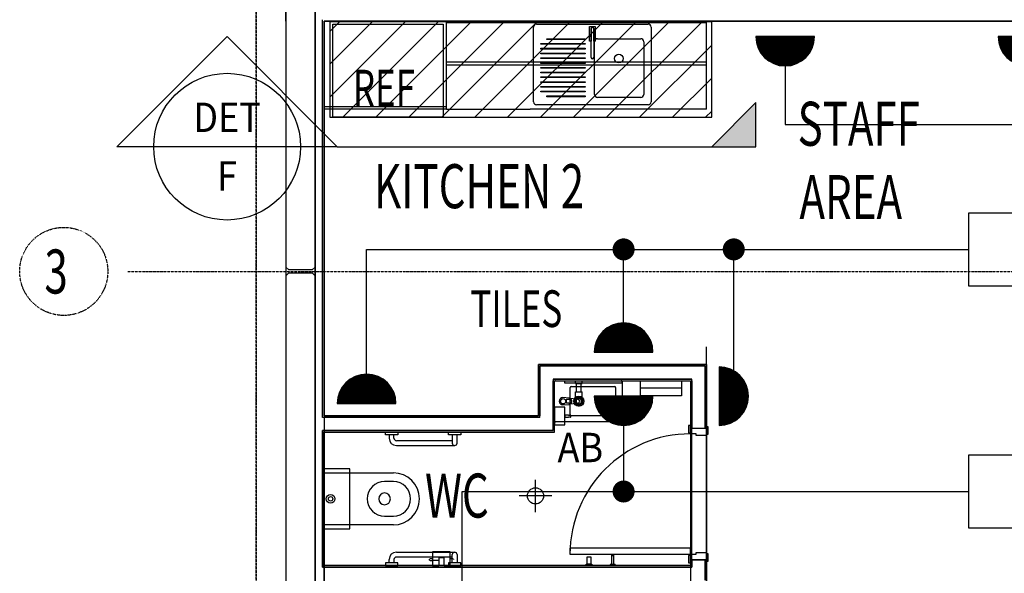
# Model space of a CAD drawing. Extents: x -1812 to 193765, y -5839 to 68854.
# Drawn here: x -1812 to 4892, y 37243 to 41015 of the extents above; entities that cross this region are included whole.
import ezdxf
from ezdxf.enums import TextEntityAlignment as Align

# ---------------------------------------------------------------- set-up
doc = ezdxf.new("R2010")
doc.units = 0
doc.header["$PDMODE"] = 1
doc.linetypes.add('X-2437-1F$0$EDG-1DOT-2', pattern=[5, 2, -1.4, 0.2, -1.4])
for name, color, linetype in [('NOT-DIM', 1, 'CONTINUOUS'), ('NOT-HATCH', 72, 'CONTINUOUS'), ('NOT-HBORD', 255, 'CONTINUOUS'), ('POW-CIRC', 6, 'CONTINUOUS'), ('POW-OUTLET', 6, 'CONTINUOUS'), ('SYM-025', 7, 'CONTINUOUS'), ('SYM-050', 6, 'CONTINUOUS'), ('SYM-ATT', 2, 'CONTINUOUS'), ('SYM-FILL', 133, 'CONTINUOUS'), ('SYM-TEXT', 7, 'CONTINUOUS'), ('X-2437-1F$0$99_MARKER - GRID.NOTE_Pen_No__1', 133, 'X-2437-1F$0$EDG-1DOT-2'), ('X-2437-1F$0$99_TEXT - FLOOR PLAN.NOTE_Pen_No__100', 31, 'CONTINUOUS'), ('X-2437-1F$0$New_1_BOUNDARY.SITE_Pen_No__4', 133, 'X-2437-1F$0$EDG-1DOT-2'), ('X-2437-1F$0$New_4_ROOF - FRAMING.STRUCT_Pen_No__2', 11, 'CONTINUOUS'), ('X-2437-1F$0$New_4_SLAB - FLOOR.STRUCT_Pen_No__2', 11, 'CONTINUOUS'), ('X-2437-1F$0$New_4_WALL - EXTERNAL.STRUCT_Pen_No__3', 8, 'CONTINUOUS'), ('X-2437-1F$0$New_4_WALL - INTERNAL.STRUCT_Pen_No__2', 8, 'CONTINUOUS'), ('X-2437-1F$0$New_4_WALL - JOINT.STRUCT_Pen_No__3', 8, 'CONTINUOUS'), ('X-2437-1F$0$New_5_CEILING - GENERAL.FINISH_Pen_No__1', 11, 'CONTINUOUS'), ('X-2437-1F$0$New_5_FLOOR FINISH - INTERNAL.FINISH_Pen_No__1', 11, 'CONTINUOUS'), ('X-2437-1F$0$New_6_CABINETRY.FITOUT_Pen_No__1', 11, 'CONTINUOUS'), ('X-2437-1F$0$New_6_CABINETRY.FITOUT_Pen_No__2', 11, 'CONTINUOUS'), ('X-2437-1F$0$New_6_WET AREAS.FIXTURE_Pen_No__1', 11, 'CONTINUOUS'), ('X-2437-1F$0$New_6_WET AREAS.FIXTURE_Pen_No__2', 11, 'CONTINUOUS'), ('X-2437-1F$0$New_6_WET AREAS.FIXTURE_Pen_No__99', 11, 'CONTINUOUS'), ('X-2437-1F$0$New_7_PWD ACCESS.CIRC_Pen_No__1', 11, 'CONTINUOUS'), ('X-2437-1F$0$New_8_HYDRAULIC.SERVICES_Pen_No__1', 11, 'CONTINUOUS'), ('X-2437-1F$0$New_99_MARKER - GRID.NOTE_Pen_No__4', 133, 'X-2437-1F$0$EDG-1DOT-2'), ('X-2437-1F$0$New_99_MARKER - GRID.NOTE_Pen_No__5', 133, 'X-2437-1F$0$EDG-1DOT-2'), ('X-2437-1F$0$New_ARCHICAD Doors_Pen_No__1', 11, 'CONTINUOUS'), ('X-2437-1F$0$New_ARCHICAD Doors_Pen_No__2', 11, 'CONTINUOUS'), ('X-2437-1F$0$New_ARCHICAD Doors_Pen_No__3', 11, 'CONTINUOUS'), ('X-XREF', 7, 'CONTINUOUS')]:
    doc.layers.add(name, color=color, linetype=linetype)
doc.styles.add('EDG', font='edg.shx', dxfattribs={"width": 0.9})
doc.styles.add('X-2437-1F$0$EDG', font='edg.shx', dxfattribs={"width": 0.9})

# ---------------------------------------------------------------- blocks, each defined once
blk = doc.blocks.new('X-2437-1F')
at = {"layer": 'X-2437-1F$0$New_1_BOUNDARY.SITE_Pen_No__4'}
for p, q in [((-201, -200), (-201, 68510)), ((-201, 68312.3), (-201, -2.3))]:
    blk.add_line(p, q, dxfattribs=at)
at = {"layer": 'X-2437-1F$0$New_4_ROOF - FRAMING.STRUCT_Pen_No__2'}
blk.add_line((200, 38265.8), (200, 200), dxfattribs=at)
at = {"layer": 'X-2437-1F$0$New_4_SLAB - FLOOR.STRUCT_Pen_No__2'}
for p, q in [((200, 41080.5), (200, 35925.1)), ((2764.7, 38565), (1819.7, 38565)), ((1819.7, 38565), (1819.7, 38215)), ((2764.7, 38565), (1819.7, 38565)), ((1819.7, 38565), (1819.7, 38215)), ((2764.7, 37285), (2764.7, 38565)), ((2764.7, 37285), (2764.7, 38565)), ((1819.7, 38215), (250, 38215)), ((250, 38215), (250, 37285)), ((1819.7, 38215), (250, 38215)), ((250, 38215), (250, 37285)), ((250, 37285), (2764.7, 37285)), ((250, 37285), (2764.7, 37285))]:
    blk.add_line(p, q, dxfattribs=at)
at = {"layer": 'X-2437-1F$0$New_4_WALL - EXTERNAL.STRUCT_Pen_No__3'}
for p, q in [((0, 47300), (0, 39300)), ((200, 39300), (200, 47300)), ((0, 39300), (0, 32350)), ((200, 32350), (200, 39300))]:
    blk.add_line(p, q, dxfattribs=at)
at = {"layer": 'X-2437-1F$0$New_4_WALL - INTERNAL.STRUCT_Pen_No__2'}
for p, q in [((0, 41015.5), (0, 41105.5)), ((200, 41105.5), (200, 41015.5)), ((0, 41005.5), (0, 41015.5)), ((200, 41015.5), (200, 41005.5)), ((200, 41015.5), (200, 41005.5)), ((200, 41015.5), (200, 41005.5)), ((200, 41005.5), (200, 38315)), ((250, 41005.5), (250, 41015.5)), ((250, 41005.5), (250, 41015.5)), ((250, 38315), (250, 41005.5)), ((260, 41005.5), (5446.7, 41005.5)), ((260, 38315), (260, 41005.5)), ((1719.7, 38665), (1719.7, 38655)), ((2864.7, 38665), (1719.7, 38665)), ((1719.7, 38655), (1719.7, 38315)), ((1729.7, 38655), (1729.7, 38565)), ((1819.7, 38655), (1729.7, 38655)), ((1729.7, 38655), (1729.7, 38565)), ((2764.7, 38655), (1819.7, 38655)), ((2854.7, 38655), (2764.7, 38655)), ((2854.7, 38565), (2854.7, 38655)), ((2854.7, 38565), (2854.7, 38655)), ((2864.7, 38665), (2864.7, 38655)), ((2864.7, 38231), (2864.7, 38655)), ((1729.7, 38565), (1729.7, 38315)), ((1819.7, 38565), (1819.7, 38555)), ((1819.7, 38565), (2764.7, 38565)), ((1819.7, 38565), (1819.7, 38555)), ((1819.7, 38305), (1819.7, 38555)), ((1829.7, 38555), (2754.7, 38555)), ((1829.7, 38215), (1829.7, 38555)), ((2754.7, 38555), (2754.7, 38231)), ((2764.7, 38555), (2764.7, 38565)), ((2764.7, 38555), (2764.7, 38565)), ((2764.7, 38555), (2764.7, 38231)), ((2854.7, 38231), (2854.7, 38565)), ((200, 38315), (200, 38305)), ((200, 38315), (200, 38305)), ((250, 38305), (250, 38315)), ((250, 38305), (250, 38315)), ((1729.7, 38305), (250, 38305)), ((1719.7, 38315), (260, 38315)), ((1729.7, 38305), (1729.7, 38315)), ((1729.7, 38305), (1729.7, 38315)), ((1819.7, 38215), (1819.7, 38305)), ((1819.7, 38215), (1819.7, 38305)), ((2754.7, 38231), (2754.7, 38251)), ((2754.7, 38231), (2764.7, 38231)), ((2764.7, 38231), (2854.7, 38231)), ((2854.7, 38231), (2864.7, 38231)), ((2864.7, 38231), (2864.7, 38241)), ((200, 38215), (200, 38205)), ((200, 38215), (200, 38205)), ((200, 38205), (200, 37295)), ((250, 38205), (250, 38215)), ((250, 38215), (1729.7, 38215)), ((250, 38205), (250, 38215)), ((250, 37295), (250, 38205)), ((260, 38205), (1829.7, 38205)), ((260, 37295), (260, 38205)), ((1729.7, 38215), (1819.7, 38215)), ((1829.7, 38205), (1829.7, 38215)), ((200, 37295), (200, 37285)), ((200, 37295), (200, 37285)), ((250, 37285), (250, 37295)), ((250, 37285), (250, 37295)), ((2754.7, 37285), (250, 37285)), ((2754.7, 37295), (260, 37295)), ((2754.7, 37335), (2754.7, 37315)), ((2754.7, 37335), (2764.7, 37335)), ((2754.7, 37335), (2754.7, 37295)), ((2764.7, 37285), (2754.7, 37285)), ((2764.7, 37285), (2754.7, 37285)), ((2764.7, 37335), (2764.7, 37285)), ((2764.7, 37335), (2854.7, 37335)), ((2854.7, 37285), (2854.7, 37335)), ((2854.7, 37335), (2864.7, 37335)), ((2854.7, 37195), (2854.7, 37285)), ((2864.7, 37335), (2864.7, 37325)), ((2864.7, 36981), (2864.7, 37335))]:
    blk.add_line(p, q, dxfattribs=at)
at = {"layer": 'X-2437-1F$0$New_4_WALL - JOINT.STRUCT_Pen_No__3'}
for p, q in [((0, 39330), (0, 39300)), ((20, 39310), (0, 39330)), ((0, 39300), (0, 39270)), ((0, 39270), (20, 39290)), ((180, 39310), (20, 39310)), ((20, 39290), (180, 39290)), ((200, 39330), (180, 39310)), ((180, 39290), (200, 39270)), ((200, 39300), (200, 39330)), ((200, 39270), (200, 39300))]:
    blk.add_line(p, q, dxfattribs=at)
at = {"layer": 'X-2437-1F$0$New_5_CEILING - GENERAL.FINISH_Pen_No__1'}
for p, q in [((10869.8, 41005.5), (260, 41005.5)), ((260, 41005.5), (260, 38315)), ((1719.7, 38315), (1719.7, 38665)), ((1719.7, 38665), (2864.7, 38665)), ((2864.7, 38665), (2864.6, 36035.1)), ((1829.7, 38205), (1829.7, 38555)), ((1829.7, 38555), (2754.7, 38555)), ((2754.7, 38555), (2754.7, 36035.1)), ((260, 38315), (1719.7, 38315)), ((260, 36035.1), (260, 38205)), ((260, 38205), (1829.7, 38205))]:
    blk.add_line(p, q, dxfattribs=at)
at = {"layer": 'X-2437-1F$0$New_5_FLOOR FINISH - INTERNAL.FINISH_Pen_No__1'}
for p, q in [((2764.7, 38565), (1819.7, 38565)), ((1819.7, 38565), (1819.7, 38215)), ((2764.7, 37285), (2764.7, 38565)), ((1819.7, 38215), (250, 38215)), ((250, 38215), (250, 37285)), ((250, 37285), (2764.7, 37285))]:
    blk.add_line(p, q, dxfattribs=at)
at = {"layer": 'X-2437-1F$0$New_6_CABINETRY.FITOUT_Pen_No__1'}
for p, q in [((260, 41005.5), (1095, 41005.5)), ((260, 41005.4), (1095, 41005.4)), ((320.4, 40985.5), (1070.4, 40985.5)), ((320.4, 40350.5), (320.4, 40985.5)), ((1070.4, 40985.5), (1070.4, 40350.5)), ((1094.7, 41005.5), (2864.7, 41005.5)), ((1094.7, 41005.5), (1664.7, 41005.5)), ((1094.7, 40405.5), (1094.7, 41005.5)), ((1094.7, 41005.5), (2216.7, 41005.5)), ((2864.7, 41005.4), (1664.7, 41005.4)), ((1707.2, 40985.4), (2467.2, 40985.4)), ((2067.2, 40904.4), (2067.2, 40969.4)), ((2067.2, 40969.4), (2107.2, 40969.4)), ((2107.2, 40969.4), (2107.2, 40904.4)), ((2216.7, 41005.5), (2864.7, 41005.5)), ((2216.7, 41005.5), (2864.7, 41005.5)), ((2864.7, 40405.5), (2864.7, 41005.4)), ((1687.2, 40455.4), (1687.2, 40965.4)), ((2078.2, 40904.4), (2067.2, 40904.4)), ((2067.5, 40868.4), (2067.5, 40903.4)), ((2067.5, 40903.4), (2078.2, 40903.4)), ((2078.2, 40757.6), (2078.2, 40955.4)), ((2078.2, 40955.4), (2078.2, 40904.4)), ((2078.2, 40903.4), (2078.2, 40868.4)), ((2096.2, 40955.4), (2096.2, 40757.6)), ((2096.2, 40904.4), (2096.2, 40955.4)), ((2107.2, 40904.4), (2096.2, 40904.4)), ((2096.2, 40868.4), (2096.2, 40903.4)), ((2096.2, 40903.4), (2106.9, 40903.4)), ((2106.9, 40903.4), (2106.9, 40868.4)), ((2487.2, 40965.4), (2487.2, 40455.4)), ((1737.2, 40847.9), (1737.2, 40852.9)), ((1737.2, 40852.9), (2037.2, 40852.9)), ((2037.2, 40847.9), (1737.2, 40847.9)), ((1777.2, 40880.4), (1777.2, 40885.4)), ((1777.2, 40885.4), (2037.2, 40885.4)), ((2037.2, 40880.4), (1777.2, 40880.4)), ((2037.2, 40885.4), (2037.2, 40880.4)), ((2037.2, 40852.9), (2037.2, 40847.9)), ((2078.2, 40868.4), (2067.5, 40868.4)), ((2106.9, 40868.4), (2096.2, 40868.4)), ((2102.2, 40505.4), (2102.2, 40865.4)), ((2122.2, 40885.4), (2417.2, 40885.4)), ((2437.2, 40865.4), (2437.2, 40505.4)), ((1737.2, 40815.4), (1737.2, 40820.4)), ((1737.2, 40820.4), (2037.2, 40820.4)), ((2037.2, 40815.4), (1737.2, 40815.4)), ((1737.2, 40782.9), (1737.2, 40787.9)), ((1737.2, 40787.9), (2037.2, 40787.9)), ((2037.2, 40782.9), (1737.2, 40782.9)), ((2037.2, 40820.4), (2037.2, 40815.4)), ((2037.2, 40787.9), (2037.2, 40782.9)), ((2864.7, 40725.5), (1094.7, 40725.5)), ((2216.7, 40705.5), (1094.7, 40705.5)), ((1737.2, 40750.4), (1737.2, 40755.4)), ((1737.2, 40755.4), (2037.2, 40755.4)), ((2037.2, 40750.4), (1737.2, 40750.4)), ((1737.2, 40717.9), (1737.2, 40722.9)), ((1737.2, 40722.9), (2037.2, 40722.9)), ((2037.2, 40717.9), (1737.2, 40717.9)), ((2037.2, 40755.4), (2037.2, 40750.4)), ((2037.2, 40722.9), (2037.2, 40717.9)), ((2864.7, 40705.5), (2216.7, 40705.5)), ((2864.7, 40705.5), (2216.7, 40705.5)), ((1737.2, 40685.4), (1737.2, 40690.4)), ((1737.2, 40690.4), (2037.2, 40690.4)), ((2037.2, 40685.4), (1737.2, 40685.4)), ((1737.2, 40652.9), (1737.2, 40657.9)), ((1737.2, 40657.9), (2037.2, 40657.9)), ((2037.2, 40652.9), (1737.2, 40652.9)), ((2037.2, 40690.4), (2037.2, 40685.4)), ((2037.2, 40657.9), (2037.2, 40652.9)), ((1737.2, 40620.4), (1737.2, 40625.4)), ((1737.2, 40625.4), (2037.2, 40625.4)), ((2037.2, 40620.4), (1737.2, 40620.4)), ((1737.2, 40587.9), (1737.2, 40592.9)), ((1737.2, 40592.9), (2037.2, 40592.9)), ((2037.2, 40587.9), (1737.2, 40587.9)), ((2037.2, 40625.4), (2037.2, 40620.4)), ((2037.2, 40592.9), (2037.2, 40587.9)), ((1737.2, 40555.4), (1737.2, 40560.4)), ((1737.2, 40560.4), (2037.2, 40560.4)), ((2037.2, 40555.4), (1737.2, 40555.4)), ((1737.2, 40522.9), (1737.2, 40527.9)), ((1737.2, 40527.9), (2037.2, 40527.9)), ((2037.2, 40522.9), (1737.2, 40522.9)), ((2037.2, 40560.4), (2037.2, 40555.4)), ((2037.2, 40527.9), (2037.2, 40522.9)), ((2467.2, 40435.4), (1707.2, 40435.4)), ((1777.2, 40490.4), (1777.2, 40495.4)), ((1777.2, 40495.4), (2037.2, 40495.4)), ((2037.2, 40490.4), (1777.2, 40490.4)), ((2037.2, 40495.4), (2037.2, 40490.4)), ((2417.2, 40485.4), (2122.2, 40485.4)), ((1095, 40422.3), (260, 40422.4)), ((1095, 40405.5), (260, 40405.5)), ((1094.7, 40405.5), (1664.7, 40405.5)), ((2864.7, 40405.5), (1664.7, 40405.5)), ((1070.4, 40350.5), (320.4, 40350.5))]:
    blk.add_line(p, q, dxfattribs=at)
blk.add_circle((2267.2, 40750.4), 30, dxfattribs=at)
for centre, radius, start, end in [((1707.2, 40965.4), 20, 90, 180), ((2467.2, 40965.4), 20, 360, 90), ((2087.2, 40955.4), 9, 0, 180), ((2087.2, 40955.4), 9, 0, 180), ((2122.2, 40865.4), 20, 90, 180), ((2417.2, 40865.4), 20, 0, 90), ((2087.2, 40757.6), 9, 179.85276, 359.85276), ((2122.2, 40505.4), 20, 180, 270), ((2417.2, 40505.4), 20, 270, 0), ((1707.2, 40455.4), 20, 180, 270), ((2467.2, 40455.4), 20, 270, 0)]:
    blk.add_arc(centre, radius, start, end, dxfattribs=at)
blk.add_point((2417.2, 40485.4), dxfattribs=at)
at = {"layer": 'X-2437-1F$0$New_6_CABINETRY.FITOUT_Pen_No__2'}
for p, q in [((2864.7, 41005.5), (1094.7, 41005.5)), ((1094.7, 41005.5), (1094.7, 40995.5)), ((1094.7, 40995.5), (2864.7, 40995.5)), ((2864.7, 40995.5), (2864.7, 41005.5))]:
    blk.add_line(p, q, dxfattribs=at)
at = {"layer": 'X-2437-1F$0$New_6_WET AREAS.FIXTURE_Pen_No__1'}
for p, q in [((1898.8, 38538.7), (1898.8, 38555)), ((1898.8, 38555), (2288.8, 38555)), ((1898.8, 38538.7), (1898.8, 38555)), ((1898.8, 38555), (2288.8, 38555)), ((1972, 38555), (1972.3, 38555)), ((1972, 38535), (1972, 38555)), ((1972.3, 38555), (1973.4, 38555)), ((1973.4, 38555), (1975, 38555)), ((1975, 38555), (1977.3, 38555)), ((1977.3, 38555), (1980.2, 38555)), ((1980.2, 38555), (1983.5, 38555)), ((1983.5, 38555), (1987.1, 38555)), ((1987.1, 38555), (1991, 38555)), ((1991, 38555), (1995, 38555)), ((1995, 38555), (1999, 38555)), ((1999, 38555), (2002.8, 38555)), ((2002.8, 38555), (2006.5, 38555)), ((2006.5, 38555), (2009.8, 38555)), ((2009.8, 38555), (2012.6, 38555)), ((2012.6, 38555), (2014.9, 38555)), ((2014.9, 38555), (2016.6, 38555)), ((2016.6, 38555), (2017.6, 38555)), ((2017.6, 38555), (2018, 38555)), ((2018, 38535), (2018, 38555)), ((2288.8, 38555), (2288.8, 38538.7)), ((2288.8, 38555), (2288.8, 38538.7)), ((2414.7, 38504), (2414.7, 38555)), ((2414.7, 38555), (2694.7, 38555)), ((2694.7, 38555), (2694.7, 38504)), ((2288.8, 38538.7), (1898.8, 38538.7)), ((2288.8, 38538.7), (1898.8, 38538.7)), ((1936.9, 38321), (1936.9, 38509)), ((1942.9, 38515), (2239.4, 38515)), ((1972, 38535), (1972.3, 38535)), ((1972.3, 38535), (1973.4, 38535)), ((1973.4, 38535), (1975, 38535)), ((1975, 38535), (1977.3, 38535)), ((1977.3, 38535), (1980.2, 38535)), ((1980, 38480.1), (1980, 38535)), ((1980.2, 38535), (1983.5, 38535)), ((1983.5, 38535), (1987.1, 38535)), ((1987.1, 38535), (1991, 38535)), ((1991, 38535), (1995, 38535)), ((1995, 38535), (1999, 38535)), ((1999, 38535), (2002.8, 38535)), ((2002.8, 38535), (2006.5, 38535)), ((2006.5, 38535), (2009.8, 38535)), ((2009.8, 38535), (2012.6, 38535)), ((2010, 38480.1), (2010, 38535)), ((2012.6, 38535), (2014.9, 38535)), ((2014.9, 38535), (2016.6, 38535)), ((2016.6, 38535), (2017.6, 38535)), ((2017.6, 38535), (2018, 38535)), ((2245.4, 38509), (2245.4, 38321)), ((2414.7, 38453), (2414.7, 38504)), ((2694.7, 38504), (2414.7, 38504)), ((2694.7, 38504), (2694.7, 38453)), ((1929, 38436.1), (1887, 38440.1)), ((1911.9, 38428.7), (1926.8, 38428.7)), ((1911.9, 38401.5), (1911.9, 38428.7)), ((1991.4, 38426.2), (1938.5, 38432.8)), ((1964.4, 38420.4), (1964, 38415.1)), ((1965.8, 38425.7), (1964.4, 38420.4)), ((1968.1, 38430.6), (1965.8, 38425.7)), ((1971.2, 38435), (1968.1, 38430.6)), ((1971.3, 38419.2), (1971, 38415.1)), ((1975, 38438.8), (1971.2, 38435)), ((1972.4, 38423.3), (1971.3, 38419.2)), ((1974.2, 38427.1), (1972.4, 38423.3)), ((1972.5, 38480.1), (1972.8, 38480.1)), ((1972.5, 38436.2), (1972.5, 38480.1)), ((1972.8, 38480.1), (1973.8, 38480.1)), ((1973.8, 38480.1), (1975.5, 38480.1)), ((1976.6, 38430.5), (1974.2, 38427.1)), ((1979.5, 38441.9), (1975, 38438.8)), ((1975.5, 38480.1), (1977.7, 38480.1)), ((1976.7, 38418.3), (1976.5, 38415.1)), ((1979.5, 38433.4), (1976.6, 38430.5)), ((1977.6, 38421.4), (1976.7, 38418.3)), ((1978.9, 38424.3), (1977.6, 38421.4)), ((1977.7, 38480.1), (1980.5, 38480.1)), ((1980.8, 38427), (1978.9, 38424.3)), ((1984.4, 38444.2), (1979.5, 38441.9)), ((1983, 38435.8), (1979.5, 38433.4)), ((1980.5, 38480.1), (1983.7, 38480.1)), ((1983.1, 38429.2), (1980.8, 38427)), ((1986.8, 38437.6), (1983, 38435.8)), ((1985.7, 38431.1), (1983.1, 38429.2)), ((1983.7, 38480.1), (1987.3, 38480.1)), ((1989.6, 38445.6), (1984.4, 38444.2)), ((1988.6, 38432.4), (1985.7, 38431.1)), ((1990.8, 38438.7), (1986.8, 38437.6)), ((1987.3, 38480.1), (1991.1, 38480.1)), ((1991.8, 38433.3), (1988.6, 38432.4)), ((1995, 38446.1), (1989.6, 38445.6)), ((1995, 38439.1), (1990.8, 38438.7)), ((1991.1, 38480.1), (1995, 38480.1)), ((1995, 38433.6), (1991.8, 38433.3)), ((1995, 38480.1), (1998.9, 38480.1)), ((2000.3, 38445.6), (1995, 38446.1)), ((1999.1, 38438.7), (1995, 38439.1)), ((1998.2, 38433.3), (1995, 38433.6)), ((2001.3, 38432.4), (1998.2, 38433.3)), ((1998.9, 38480.1), (2002.7, 38480.1)), ((2003.2, 38437.6), (1999.1, 38438.7)), ((2005.6, 38444.2), (2000.3, 38445.6)), ((2004.2, 38431.1), (2001.3, 38432.4)), ((2002.7, 38480.1), (2006.2, 38480.1)), ((2007, 38435.8), (2003.2, 38437.6)), ((2006.9, 38429.2), (2004.2, 38431.1)), ((2010.5, 38441.9), (2005.6, 38444.2)), ((2006.2, 38480.1), (2009.4, 38480.1)), ((2009.1, 38427), (2006.9, 38429.2)), ((2010.4, 38433.4), (2007, 38435.8)), ((2011, 38424.3), (2009.1, 38427)), ((2009.4, 38480.1), (2012.2, 38480.1)), ((2013.3, 38430.5), (2010.4, 38433.4)), ((2014.9, 38438.8), (2010.5, 38441.9)), ((2012.3, 38421.4), (2011, 38424.3)), ((2012.2, 38480.1), (2014.5, 38480.1)), ((2013.2, 38418.3), (2012.3, 38421.4)), ((2013.5, 38415.1), (2013.2, 38418.3)), ((2015.7, 38427.1), (2013.3, 38430.5)), ((2014.5, 38480.1), (2016.1, 38480.1)), ((2018.7, 38435), (2014.9, 38438.8)), ((2017.5, 38423.3), (2015.7, 38427.1)), ((2016.1, 38480.1), (2017.1, 38480.1)), ((2017.1, 38480.1), (2017.5, 38480.1)), ((2017.5, 38436.2), (2017.5, 38480.1)), ((2018.6, 38419.2), (2017.5, 38423.3)), ((2019, 38415.1), (2018.6, 38419.2)), ((2021.8, 38430.6), (2018.7, 38435)), ((2024.1, 38425.7), (2021.8, 38430.6)), ((2025.5, 38420.4), (2024.1, 38425.7)), ((2026, 38415.1), (2025.5, 38420.4)), ((2694.7, 38453), (2414.7, 38453)), ((1899.7, 38373.7), (1829.7, 38373.7)), ((1829.7, 38373.7), (1829.7, 38253.7)), ((1887, 38390.1), (1929, 38394.1)), ((1899.7, 38253.7), (1899.7, 38373.7)), ((1926.8, 38401.5), (1911.9, 38401.5)), ((1938.5, 38397.3), (1991.4, 38404)), ((1964, 38415.1), (1964.4, 38409.7)), ((1964.4, 38409.7), (1965.8, 38404.5)), ((1965.8, 38404.5), (1968.1, 38399.6)), ((1968.1, 38399.6), (1971.2, 38395.1)), ((1971, 38415.1), (1971.3, 38410.9)), ((1971.2, 38395.1), (1975, 38391.3)), ((1971.3, 38410.9), (1972.4, 38406.9)), ((1972.4, 38406.9), (1974.2, 38403.1)), ((1974.2, 38403.1), (1976.6, 38399.6)), ((1975, 38391.3), (1979.5, 38388.2)), ((1976.5, 38415.1), (1976.7, 38411.9)), ((1976.6, 38399.6), (1979.5, 38396.7)), ((1976.7, 38411.9), (1977.6, 38408.7)), ((1977.6, 38408.7), (1978.9, 38405.8)), ((1978.9, 38405.8), (1980.8, 38403.2)), ((1979.5, 38396.7), (1983, 38394.3)), ((1979.5, 38388.2), (1984.4, 38385.9)), ((1980.8, 38403.2), (1983.1, 38400.9)), ((1983, 38394.3), (1986.8, 38392.5)), ((1983.1, 38400.9), (1985.7, 38399)), ((1984.4, 38385.9), (1989.6, 38384.5)), ((1985.7, 38399), (1988.6, 38397.7)), ((1986.8, 38392.5), (1990.8, 38391.4)), ((1988.6, 38397.7), (1991.8, 38396.8)), ((1989.6, 38384.5), (1995, 38384.1)), ((1990.8, 38391.4), (1995, 38391.1)), ((1991.8, 38396.8), (1995, 38396.6)), ((1995, 38396.6), (1998.2, 38396.8)), ((1995, 38391.1), (1999.1, 38391.4)), ((1995, 38384.1), (2000.3, 38384.5)), ((1998.2, 38396.8), (2001.3, 38397.7)), ((1999.1, 38391.4), (2003.2, 38392.5)), ((2000.3, 38384.5), (2005.6, 38385.9)), ((2001.3, 38397.7), (2004.2, 38399)), ((2003.2, 38392.5), (2007, 38394.3)), ((2004.2, 38399), (2006.9, 38400.9)), ((2005.6, 38385.9), (2010.5, 38388.2)), ((2006.9, 38400.9), (2009.1, 38403.2)), ((2007, 38394.3), (2010.4, 38396.7)), ((2009.1, 38403.2), (2011, 38405.8)), ((2010.4, 38396.7), (2013.3, 38399.6)), ((2010.5, 38388.2), (2014.9, 38391.3)), ((2011, 38405.8), (2012.3, 38408.7)), ((2012.3, 38408.7), (2013.2, 38411.9)), ((2013.2, 38411.9), (2013.5, 38415.1)), ((2013.3, 38399.6), (2015.7, 38403.1)), ((2014.9, 38391.3), (2018.7, 38395.1)), ((2015.7, 38403.1), (2017.5, 38406.9)), ((2017.5, 38406.9), (2018.6, 38410.9)), ((2018.6, 38410.9), (2019, 38415.1)), ((2018.7, 38395.1), (2021.8, 38399.6)), ((2021.8, 38399.6), (2024.1, 38404.5)), ((2024.1, 38404.5), (2025.5, 38409.7)), ((2025.5, 38409.7), (2026, 38415.1)), ((1902.7, 38320.7), (1899.7, 38321.7)), ((1899.7, 38321.7), (1899.7, 38305.7)), ((1899.7, 38305.7), (1902.7, 38305.7)), ((1923.7, 38320.7), (1902.7, 38320.7)), ((1902.7, 38305.7), (1902.7, 38306.7)), ((1902.7, 38306.7), (1923.7, 38306.7)), ((1925.7, 38317.7), (1923.7, 38320.7)), ((1923.7, 38306.7), (1925.7, 38309.7)), ((1937.7, 38317.7), (1925.7, 38317.7)), ((1925.7, 38309.7), (1937.7, 38309.7)), ((1939.7, 38320.7), (1937.7, 38320.7)), ((1937.7, 38320.7), (1937.7, 38317.7)), ((1937.7, 38309.7), (1937.7, 38306.7)), ((1937.7, 38306.7), (1939.7, 38306.7)), ((1939.7, 38306.7), (1939.7, 38320.7)), ((2239.4, 38315), (1942.9, 38315)), ((1829.7, 38253.7), (1899.7, 38253.7)), ((434.7, 37955), (259.7, 37955)), ((259.7, 37955), (259.7, 37545)), ((434.7, 37545), (434.7, 37955)), ((259.7, 37572.5), (259.7, 37927.5)), ((259.7, 37927.5), (732.2, 37927.5)), ((732.2, 37867.5), (672.2, 37867.5)), ((672.2, 37632.5), (732.2, 37632.5)), ((732.2, 37572.5), (259.7, 37572.5)), ((259.7, 37545), (434.7, 37545)), ((1119.7, 37390), (999.7, 37390)), ((999.7, 37390), (999.7, 37295)), ((1043.7, 37349), (1040.7, 37346)), ((1040.7, 37346), (1040.7, 37295)), ((1075.7, 37349), (1043.7, 37349)), ((1078.7, 37346), (1075.7, 37349)), ((1078.7, 37295), (1078.7, 37346)), ((1119.7, 37295), (1119.7, 37390)), ((2052.1, 37305), (2052.1, 37355)), ((2052.1, 37355), (2077.1, 37355)), ((2077.1, 37355), (2077.1, 37305)), ((2219.1, 37373.8), (2231.5, 37373.8)), ((2219.1, 37361.5), (2219.1, 37373.8)), ((2231.5, 37361.5), (2219.1, 37361.5)), ((2219.1, 37302.9), (2219.1, 37361.5)), ((2231.5, 37373.8), (2231.5, 37361.5)), ((2231.5, 37361.5), (2231.5, 37302.9)), ((977.2, 37332.4), (977.2, 37338.7)), ((997.2, 37341), (999.7, 37341)), ((1040.7, 37330), (997.2, 37330)), ((999.7, 37295), (1040.7, 37295)), ((1078.7, 37295), (1119.7, 37295)), ((1119.6, 37341), (1122.2, 37341)), ((1142.2, 37338.7), (1142.2, 37336.3)), ((2044.6, 37295), (2044.6, 37305)), ((2044.6, 37305), (2084.6, 37305)), ((2084.6, 37295), (2044.6, 37295)), ((2077.1, 37305), (2052.1, 37305)), ((2084.6, 37305), (2084.6, 37295)), ((2207.7, 37302.9), (2207.7, 37295)), ((2210, 37302.9), (2207.7, 37302.9)), ((2210, 37295), (2207.7, 37295)), ((2216.5, 37302.9), (2210, 37302.9)), ((2216.5, 37295), (2210, 37295)), ((2225.3, 37302.9), (2216.5, 37302.9)), ((2225.3, 37295), (2216.5, 37295)), ((2234.1, 37302.9), (2225.3, 37302.9)), ((2234.1, 37295), (2225.3, 37295)), ((2240.6, 37302.9), (2234.1, 37302.9)), ((2240.6, 37295), (2234.1, 37295)), ((2243, 37302.9), (2240.6, 37302.9)), ((2243, 37295), (2240.6, 37295)), ((2243, 37302.9), (2243, 37295))]:
    blk.add_line(p, q, dxfattribs=at)
for centre, radius in [((1888.5, 38415), 17.8), ((1995, 38415), 34.3), ((1995, 38415), 20.7), ((304.7, 37750), 30), ((304.7, 37750), 15)]:
    blk.add_circle(centre, radius, dxfattribs=at)
for centre, radius, start, end in [((1942.9, 38509), 6, 89.99874, 179.99874), ((2239.4, 38509), 6, 359.99874, 89.99874), ((1887, 38415.1), 25, 90, 270), ((1926.8, 38415.1), 13.6, 270, 90), ((1927.1, 38415.1), 21.1, 57.22897, 84.83039), ((1927.1, 38415.1), 21.1, 302.77103, 57.22897), ((1990, 38415.1), 11.2, 277.13892, 82.86108), ((1927.1, 38415.1), 21.1, 275.16961, 302.77103), ((1942.9, 38321), 6, 179.99874, 269.99874), ((2239.4, 38321), 6, 269.99874, 359.99874), ((732.2, 37750), 177.5, 270, 90), ((672.2, 37750), 117.5, 90, 270), ((732.2, 37750), 117.5, 270, 90), ((672.2, 37750), 40, 90, 270), ((672.2, 37750), 40, 270, 90)]:
    blk.add_arc(centre, radius, start, end, dxfattribs=at)
for centre, start_param, end_param in [((997.2, 37338.7), 1.570796, 3.141593), ((997.2, 37332.4), 3.141593, 4.712389), ((1122.2, 37338.7), 0, 1.570796)]:
    blk.add_ellipse(centre, major_axis=(20, 0), ratio=0.118483, start_param=start_param, end_param=end_param, dxfattribs=at)
at = {"layer": 'X-2437-1F$0$New_6_WET AREAS.FIXTURE_Pen_No__2'}
for p, q in [((1835.7, 38555), (2283.7, 38555)), ((1829.7, 38281.5), (1829.7, 38549)), ((2289.7, 38549), (2289.7, 38281.4)), ((2283.7, 38275.4), (1835.7, 38275.5))]:
    blk.add_line(p, q, dxfattribs=at)
for centre, start, end in [((1835.7, 38549), 89.99874, 179.99874), ((2283.7, 38549), 359.99874, 89.99874), ((1835.7, 38281.5), 179.99874, 269.99874), ((2283.7, 38281.4), 269.99874, 359.99874)]:
    blk.add_arc(centre, 6, start, end, dxfattribs=at)
at = {"layer": 'X-2437-1F$0$New_6_WET AREAS.FIXTURE_Pen_No__99'}
for p, q in [((677.7, 38205), (761.7, 38205)), ((677.7, 38187), (677.7, 38205)), ((761.7, 38187), (677.7, 38187)), ((736.2, 38187), (703.2, 38187)), ((703.2, 38187), (703.2, 38163)), ((736.2, 38163), (736.2, 38187)), ((761.7, 38205), (761.7, 38187)), ((1107.7, 38205), (1191.7, 38205)), ((1107.7, 38187), (1107.7, 38205)), ((1191.7, 38187), (1107.7, 38187)), ((1166.2, 38187), (1133.2, 38187)), ((1133.2, 38187), (1133.2, 38146.5)), ((1166.2, 38130), (1166.2, 38187)), ((1191.7, 38205), (1191.7, 38187)), ((1133.2, 38146.5), (752.7, 38146.5)), ((752.7, 38113.5), (1149.7, 38113.5)), ((1133.2, 38146.5), (1133.2, 38130)), ((752.7, 37386.5), (1149.7, 37386.5)), ((1133.2, 37353.5), (752.7, 37353.5)), ((1133.2, 37353.5), (1133.2, 37370)), ((1133.2, 37313), (1133.2, 37353.5)), ((1166.2, 37370), (1166.2, 37313)), ((761.7, 37313), (677.7, 37313)), ((677.7, 37313), (677.7, 37295)), ((677.7, 37295), (761.7, 37295)), ((703.2, 37313), (703.2, 37337)), ((736.2, 37313), (703.2, 37313)), ((736.2, 37337), (736.2, 37313)), ((761.7, 37295), (761.7, 37313)), ((1191.7, 37313), (1107.7, 37313)), ((1107.7, 37313), (1107.7, 37295)), ((1107.7, 37295), (1191.7, 37295)), ((1166.2, 37313), (1133.2, 37313)), ((1191.7, 37295), (1191.7, 37313))]:
    blk.add_line(p, q, dxfattribs=at)
for centre, radius, start, end in [((752.7, 38163), 49.5, 180, 270), ((752.7, 38163), 16.5, 180, 270), ((1149.7, 38130), 16.5, 180, 270), ((1149.7, 38130), 16.5, 270, 360), ((752.7, 37337), 49.5, 90, 180), ((752.7, 37337), 16.5, 90, 180), ((1149.7, 37370), 16.5, 90, 180), ((1149.7, 37370), 16.5, 0, 90)]:
    blk.add_arc(centre, radius, start, end, dxfattribs=at)
at = {"layer": 'X-2437-1F$0$New_7_PWD ACCESS.CIRC_Pen_No__1'}
for p, q in [((2864.7, 41005.4), (260, 41005.5)), ((260, 41005.5), (260, 36035.1)), ((2864.7, 36035.1), (2864.7, 38785.2))]:
    blk.add_line(p, q, dxfattribs=at)
at = {"layer": 'X-2437-1F$0$New_8_HYDRAULIC.SERVICES_Pen_No__1'}
for p, q in [((1700, 37659.5), (1700, 37880.7)), ((1810.6, 37770.1), (1589.4, 37770.1))]:
    blk.add_line(p, q, dxfattribs=at)
blk.add_circle((1700, 37770.1), 55, dxfattribs=at)
at = {"layer": 'X-2437-1F$0$New_99_MARKER - GRID.NOTE_Pen_No__4'}
for p, q in [((0, 56022), (0, -5103.2)), ((-1076.5, 39300), (36720.5, 39300))]:
    blk.add_line(p, q, dxfattribs=at)
at = {"layer": 'X-2437-1F$0$New_99_MARKER - GRID.NOTE_Pen_No__5'}
blk.add_circle((-1512.3, 39300), 300, dxfattribs=at)
at = {"layer": 'X-2437-1F$0$New_ARCHICAD Doors_Pen_No__1'}
blk.add_arc((2754.7, 37373), 820, 90, 180, dxfattribs=at)
at = {"layer": 'X-2437-1F$0$New_ARCHICAD Doors_Pen_No__2'}
for p, q in [((2754.7, 38251), (2742.7, 38251)), ((2742.7, 38251), (2742.7, 38201)), ((2754.7, 38201), (2754.7, 38251)), ((2754.7, 38231), (2754.7, 38251)), ((2754.7, 38231), (2754.7, 38251)), ((2754.7, 38193), (2754.7, 38231)), ((2754.7, 38231), (2864.7, 38231)), ((2754.7, 38231), (2764.7, 38231)), ((2754.7, 38231), (2764.7, 38231)), ((2764.7, 38231), (2854.7, 38231)), ((2764.7, 38231), (2854.7, 38231)), ((2854.7, 38231), (2864.7, 38231)), ((2854.7, 38231), (2864.7, 38231)), ((2876.7, 38241), (2864.7, 38241)), ((2864.7, 38241), (2864.7, 38191)), ((2864.7, 38231), (2864.7, 38241)), ((2864.7, 38231), (2864.7, 38241)), ((2864.7, 38231), (2864.7, 38181)), ((2876.7, 38191), (2876.7, 38241)), ((2742.7, 38201), (2754.7, 38201)), ((2794.7, 38193), (2754.7, 38193)), ((2794.7, 38181), (2794.7, 38193)), ((2864.7, 38181), (2794.7, 38181)), ((2864.7, 38191), (2876.7, 38191)), ((2754.7, 37413), (1934.7, 37413)), ((1934.7, 37413), (1934.7, 37373)), ((2754.7, 37373), (2754.7, 37413)), ((1934.7, 37373), (2754.7, 37373)), ((2742.7, 37365), (2742.7, 37315)), ((2754.7, 37365), (2742.7, 37365)), ((2754.7, 37335), (2754.7, 37373)), ((2754.7, 37373), (2794.7, 37373)), ((2754.7, 37315), (2754.7, 37365)), ((2794.7, 37373), (2794.7, 37385)), ((2794.7, 37385), (2864.7, 37385)), ((2864.7, 37385), (2864.7, 37335)), ((2864.7, 37375), (2864.7, 37325)), ((2876.7, 37375), (2864.7, 37375)), ((2876.7, 37325), (2876.7, 37375)), ((2742.7, 37315), (2754.7, 37315)), ((2864.7, 37335), (2754.7, 37335)), ((2754.7, 37335), (2764.7, 37335)), ((2754.7, 37335), (2764.7, 37335)), ((2754.7, 37335), (2754.7, 37315)), ((2754.7, 37335), (2754.7, 37315)), ((2764.7, 37335), (2854.7, 37335)), ((2764.7, 37335), (2854.7, 37335)), ((2854.7, 37335), (2864.7, 37335)), ((2854.7, 37335), (2864.7, 37335)), ((2864.7, 37335), (2864.7, 37325)), ((2864.7, 37335), (2864.7, 37325)), ((2864.7, 37325), (2876.7, 37325))]:
    blk.add_line(p, q, dxfattribs=at)
at = {"layer": 'X-2437-1F$0$New_ARCHICAD Doors_Pen_No__3'}
for p, q in [((2864.7, 41005.5), (1094.7, 41005.5)), ((1094.7, 41005.5), (1094.7, 40995.5)), ((1094.7, 40995.5), (2864.7, 40995.5)), ((2864.7, 40995.5), (2864.7, 41005.5))]:
    blk.add_line(p, q, dxfattribs=at)
at = {"layer": 'X-2437-1F$0$99_MARKER - GRID.NOTE_Pen_No__1', "style": 'X-2437-1F$0$EDG', "width": 0.7}
blk.add_text('3', height=300, dxfattribs=at).set_placement((-1643.8, 39149.4))
at = {"layer": 'X-2437-1F$0$99_TEXT - FLOOR PLAN.NOTE_Pen_No__100', "style": 'X-2437-1F$0$EDG', "width": 0.7}
for s, p in [('REF', (455.6, 40424.2)), ('TILES', (1256.6, 38921))]:
    blk.add_text(s, height=250, rotation=360, dxfattribs=at).set_placement(p)
for s, p in [('STAFF', (3484.9, 40156.2)), ('KITCHEN 2', (600.2, 39730.8)), ('AREA', (3497.3, 39656.4)), ('WC', (947.5, 37622.2))]:
    blk.add_text(s, height=300, dxfattribs=at).set_placement(p)
blk = doc.blocks.new('REF-SECT')
at = {"layer": 'SYM-025', "linetype": 'ByBlock'}
blk.add_lwpolyline([(500, 0), (-500, 0)], dxfattribs=at)
at = {"layer": 'SYM-050', "color": 0, "linetype": 'ByBlock'}
blk.add_lwpolyline([(-500, 0), (-750, 0), (0, 750), (750, 0), (500, 0)], dxfattribs=at)
blk.add_circle((0, 0), 500, dxfattribs=at)
at = {"layer": 'SYM-ATT', "linetype": 'ByBlock', "style": 'EDG', "width": 0.9}
for tag, p in [('NAME', (0, 200)), ('MOUNT', (0, -200))]:
    blk.add_attdef(tag, text='', height=200, dxfattribs=at).set_placement(p, align=Align.MIDDLE_CENTER)
at = {"layer": 'SYM-ATT', "color": 255, "linetype": 'ByBlock', "style": 'EDG', "width": 0.9}
for tag, flags in [('CHAN', 3), ('RATING', 3), ('EQUIP', 3), ('TYPE', 3), ('ID', 9)]:
    blk.add_attdef(tag, (0, 0), '', height=200, dxfattribs=dict(at, flags=flags))
at = {"layer": 'SYM-TEXT', "color": 255, "linetype": 'ByBlock', "style": 'EDG', "width": 0.9, "flags": 3}
blk.add_attdef('TEXT', (0, 0), '', height=200, dxfattribs=at)
blk = doc.blocks.new('GPO-DBL')
at = {"layer": 'SYM-050', "color": 0, "linetype": 'ByBlock'}
blk.add_lwpolyline([(-200, 0), (200, 0, 1)], format="xyb", close=True, dxfattribs=at)
at = {"layer": 'SYM-FILL', "color": 133, "linetype": 'ByBlock', "const_width": 200}
blk.add_lwpolyline([(100, 0, 1), (-100, 0, 1)], format="xyb", dxfattribs=at)
at = {"layer": 'SYM-ATT', "linetype": 'ByBlock', "style": 'EDG', "width": 0.9}
for tag, p in [('EQUIP', (200, 1100)), ('TYPE', (200, 800)), ('MOUNT', (200, 500)), ('RATING', (200, 200))]:
    blk.add_attdef(tag, p, '', height=200, dxfattribs=at)
at = {"layer": 'SYM-ATT', "color": 255, "linetype": 'ByBlock', "style": 'EDG', "width": 0.9}
for tag, flags in [('CHAN', 3), ('NAME', 3), ('ID', 9)]:
    blk.add_attdef(tag, (0, 0), '', height=200, dxfattribs=dict(at, flags=flags))
at = {"layer": 'SYM-TEXT', "color": 255, "linetype": 'ByBlock', "style": 'EDG', "width": 0.9, "flags": 3}
blk.add_attdef('TEXT', (0, 0), '', height=200, dxfattribs=at)
blk = doc.blocks.new('REF-CIRC')
at = {"layer": 'SYM-050', "color": 0, "linetype": 'ByBlock'}
blk.add_lwpolyline([(-1500, 250), (1500, 250), (1500, -250), (-1500, -250)], close=True, dxfattribs=at)
at = {"layer": 'SYM-ATT', "linetype": 'ByBlock', "style": 'EDG', "width": 0.9}
for tag, height, p in [('EQUIP', 200, (0, 450)), ('CHAN', 250, (0, 0))]:
    blk.add_attdef(tag, text='', height=height, dxfattribs=at).set_placement(p, align=Align.MIDDLE_CENTER)
at = {"layer": 'SYM-ATT', "color": 255, "linetype": 'ByBlock', "style": 'EDG', "width": 0.9}
for tag, flags in [('RATING', 3), ('MOUNT', 3), ('TYPE', 3), ('NAME', 3), ('ID', 9)]:
    blk.add_attdef(tag, (0, 0), '', height=200, dxfattribs=dict(at, flags=flags))
at = {"layer": 'SYM-TEXT', "color": 255, "linetype": 'ByBlock', "style": 'EDG', "width": 0.9, "flags": 3}
blk.add_attdef('TEXT', (0, 0), '', height=200, dxfattribs=at)

msp = doc.modelspace()

# ---------------------------------------------------------------- hatches: boundary and pattern name
at = {"layer": 'NOT-DIM'}
msp.add_hatch(color=256, dxfattribs=at).paths.add_polyline_path([(2900, 40150), (3200, 40150), (3200, 40450)])
at = {"layer": 'NOT-HATCH'}
h = msp.add_hatch(dxfattribs=at)
h.set_pattern_fill('ANSI31', color=256, scale=50)
h.paths.add_polyline_path([(2900, 41000), (300, 41000), (300, 40350), (2900, 40350)])

# ---------------------------------------------------------------- linework, layer by layer
at = {"layer": 'NOT-DIM'}
msp.add_lwpolyline([(350, 40150), (3200, 40150), (3200, 40450), (2900, 40150)], dxfattribs=at)
at = {"layer": 'NOT-HBORD', "color": 1}
msp.add_lwpolyline([(2900, 41000), (300, 41000), (300, 40350), (2900, 40350)], close=True, dxfattribs=at)
at = {"layer": 'POW-CIRC'}
for points in [[(3400, 40700), (3400, 40300)], [(3400, 40300), (10250, 40300), (10250, 38500), (14300, 38500)], [(550, 38600), (550, 39450), (4650, 39450)], [(2300, 38950), (2300, 39450)], [(3050, 38600), (3050, 39450)], [(2300, 38250), (2300, 37800), (4650, 37800)], [(1200, 37100), (1200, 37800), (2300, 37800)]]:
    msp.add_lwpolyline(points, dxfattribs=at)
at = {"layer": 'POW-CIRC', "const_width": 75}
for points in [[(2262.5, 39450, 1), (2337.5, 39450, 1)], [(3012.5, 39450, 1), (3087.5, 39450, 1)], [(2262.5, 37800, 1), (2337.5, 37800, 1)]]:
    msp.add_lwpolyline(points, format="xyb", close=True, dxfattribs=at)

# ---------------------------------------------------------------- block references
at = {"layer": 'NOT-DIM', "color": 6}
msp.add_blockref('REF-SECT', (-400, 40150), dxfattribs=at).add_auto_attribs({'NAME': 'DET', 'MOUNT': 'F'})
at = {"layer": 'POW-CIRC'}
for p, values in [((6150, 39450), {'CHAN': 'DB-1 - P11'}), ((6150, 37800), {'CHAN': 'DB-1 - P12'})]:
    msp.add_blockref('REF-CIRC', p, dxfattribs=at).add_auto_attribs(values)
at = {"layer": 'POW-OUTLET'}
for p, rotation in [((3400, 40900), 180), ((5050, 40900), 180), ((2950, 38450), 270)]:
    msp.add_blockref('GPO-DBL', p, dxfattribs=dict(at, rotation=rotation))
for p in [(2300, 38750), (550, 38400)]:
    msp.add_blockref('GPO-DBL', p, dxfattribs=at)
ref = msp.add_blockref('GPO-DBL', (2300, 38450), dxfattribs=dict(at, rotation=180))
ref.add_attrib('MOUNT', 'AB', (1850, 38000), dxfattribs={"layer": 'SYM-ATT', "linetype": 'ByBlock', "height": 200, "style": 'EDG', "width": 0.9})
at = {"layer": 'X-XREF'}
msp.add_blockref('X-2437-1F', (0, 0), dxfattribs=at)

doc.saveas('drawing.dxf')
